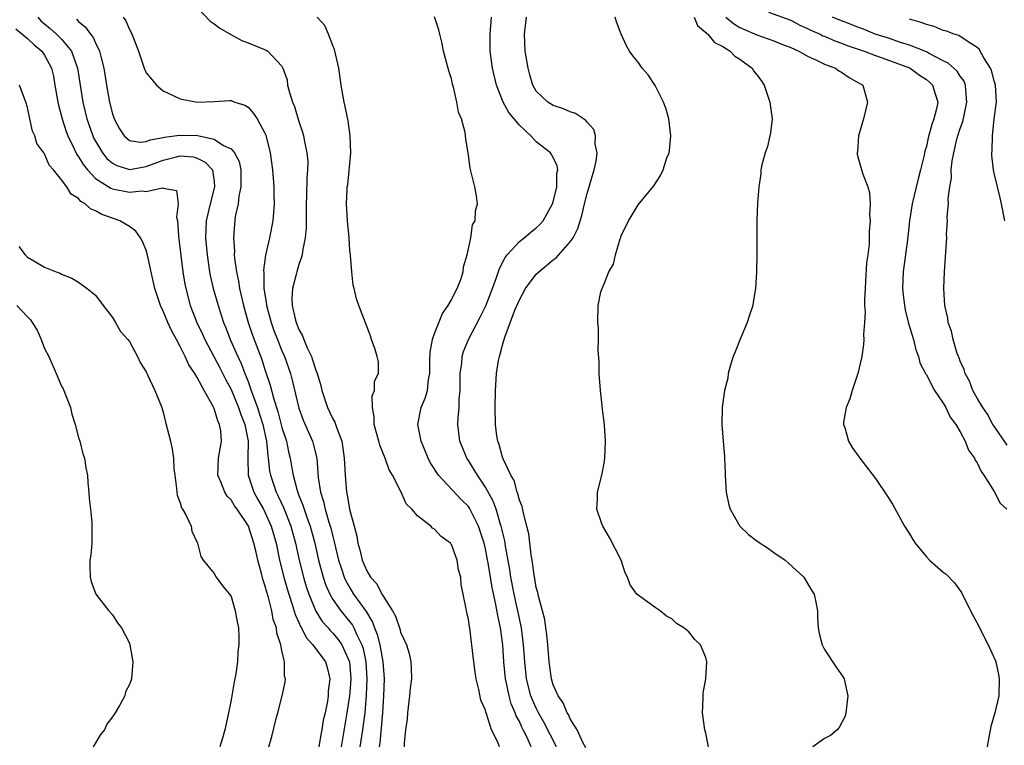
# Model space of a CAD drawing. Units: inches. Extents: x 2511000 to 2512872, y 1500000 to 1503000.
# Drawn here: x 2512262 to 2512378, y 1501681 to 1501767 of the extents above; entities that cross this region are included whole.
import ezdxf

# ---------------------------------------------------------------- set-up
doc = ezdxf.new("R2010")
doc.units = ezdxf.units.IN
doc.header["$MEASUREMENT"] = 0
doc.layers.add('LD25111500_10ft', color=254, linetype='Continuous')

msp = doc.modelspace()

# ---------------------------------------------------------------- linework, layer by layer
at = {"layer": 'LD25111500_10ft'}
for points, elevation in [([(2512283, 1501768.13), (2512284.53, 1501766.53), (2512285, 1501766.22), (2512285.69, 1501765.69), (2512286.96, 1501764.96), (2512288.27, 1501764.27), (2512289, 1501763.97), (2512291.13, 1501763.13), (2512291.35, 1501763), (2512293, 1501761.23), (2512293.11, 1501761), (2512293.61, 1501759.61), (2512293.67, 1501759), (2512293.88, 1501758.12), (2512294.25, 1501757), (2512294.47, 1501756.47), (2512295, 1501754.69), (2512295.43, 1501753.43), (2512295.54, 1501753), (2512295.64, 1501752.36), (2512295.94, 1501751), (2512296.04, 1501750.04), (2512296.02, 1501749), (2512295.92, 1501748.08), (2512295.9, 1501745.9), (2512295.85, 1501745), (2512295.87, 1501744.13), (2512295.84, 1501742.16), (2512295.73, 1501741), (2512295.41, 1501739.41), (2512295.37, 1501739), (2512295.3, 1501738.7), (2512295, 1501737.84), (2512294.74, 1501737), (2512294.68, 1501736.68), (2512294.24, 1501735), (2512294.17, 1501733.83), (2512294.21, 1501733), (2512294.54, 1501731.46), (2512294.67, 1501731), (2512295, 1501730.17), (2512295.43, 1501729.43), (2512295.57, 1501729), (2512295.97, 1501728.03), (2512296.47, 1501727), (2512296.62, 1501726.62), (2512297, 1501725.37), (2512297.12, 1501725.12), (2512297.59, 1501723.59), (2512297.72, 1501723), (2512298.38, 1501721), (2512299, 1501719.66), (2512299.24, 1501719.24), (2512299.46, 1501718.54), (2512300.05, 1501717), (2512300.2, 1501716.2), (2512300.35, 1501715), (2512300.46, 1501713), (2512300.63, 1501711), (2512300.71, 1501710.71), (2512300.96, 1501709), (2512301.5, 1501707), (2512301.83, 1501705.83), (2512301.96, 1501705), (2512302.2, 1501704.2), (2512302.48, 1501703), (2512303, 1501701.74), (2512303.44, 1501701), (2512304.18, 1501700.18), (2512304.78, 1501699), (2512305, 1501698.62), (2512306.05, 1501697), (2512306.4, 1501696.4), (2512306.9, 1501694.9), (2512307, 1501694.5), (2512307.68, 1501693), (2512308, 1501692), (2512308.19, 1501691), (2512308.25, 1501690.25), (2512308.26, 1501689), (2512308.12, 1501687.88), (2512308.04, 1501687), (2512307.79, 1501685), (2512307.75, 1501684.25), (2512307.58, 1501683), (2512307.43, 1501681.43), (2512307.43, 1501681)], 8700), ([(2512264.2, 1501767), (2512264.57, 1501766.57), (2512265.66, 1501765.66), (2512266.4, 1501765), (2512267, 1501764.4), (2512268.17, 1501763), (2512268.9, 1501761), (2512269.52, 1501757), (2512269.99, 1501755), (2512270.68, 1501753), (2512270.78, 1501752.78), (2512271, 1501752.37), (2512271.82, 1501751), (2512272.35, 1501750.35), (2512273, 1501749.79), (2512273.51, 1501749.51), (2512275, 1501749.06), (2512277, 1501749.39), (2512279, 1501750.14), (2512280.55, 1501750.55), (2512281, 1501750.64), (2512282.53, 1501750.53), (2512283, 1501750.4), (2512283.93, 1501749.93), (2512284.81, 1501749), (2512285, 1501747.64), (2512285.06, 1501747), (2512284.53, 1501745), (2512284.07, 1501743), (2512284.02, 1501741.98), (2512284, 1501741), (2512284.17, 1501739), (2512284.47, 1501737), (2512284.55, 1501736.55), (2512284.9, 1501735), (2512285.46, 1501733), (2512286.12, 1501731), (2512286.38, 1501730.38), (2512286.91, 1501729), (2512287.79, 1501727), (2512288.18, 1501726.18), (2512288.62, 1501725), (2512289, 1501724.04), (2512289.38, 1501723), (2512289.55, 1501722.45), (2512290.1, 1501721), (2512290.33, 1501720.33), (2512290.74, 1501719), (2512291.18, 1501717), (2512291.32, 1501715.32), (2512291.37, 1501715), (2512291.54, 1501713.54), (2512291.63, 1501713), (2512292.31, 1501711), (2512292.55, 1501710.55), (2512293.18, 1501709.18), (2512293.4, 1501708.6), (2512294.05, 1501707), (2512294.59, 1501705), (2512295.02, 1501703), (2512295.53, 1501701), (2512295.87, 1501699.87), (2512296.16, 1501699), (2512296.99, 1501696.99), (2512297.76, 1501695.76), (2512298.44, 1501695), (2512298.69, 1501694.69), (2512299, 1501694.38), (2512299.64, 1501693.64), (2512300.06, 1501693), (2512300.95, 1501691), (2512301.12, 1501689), (2512301, 1501687.41), (2512300.96, 1501687), (2512300.67, 1501685), (2512299.97, 1501681)], 8670), ([(2512274.26, 1501767), (2512274.58, 1501766.58), (2512275, 1501765.54), (2512275.21, 1501765.21), (2512275.31, 1501765), (2512275.49, 1501764.51), (2512276.08, 1501763), (2512276.75, 1501761), (2512277, 1501760.44), (2512277.67, 1501759.67), (2512278.2, 1501759), (2512279, 1501758.31), (2512280.25, 1501757.75), (2512281, 1501757.39), (2512283, 1501757), (2512285, 1501757.07), (2512286.82, 1501757.18), (2512287, 1501757.17), (2512287.45, 1501757), (2512288.62, 1501756.62), (2512289, 1501756.41), (2512289.66, 1501755.66), (2512290.08, 1501755), (2512291, 1501753.34), (2512291.1, 1501753.1), (2512291.61, 1501751), (2512291.88, 1501749), (2512291.97, 1501748.03), (2512292.04, 1501747), (2512292.05, 1501746.05), (2512292.08, 1501745), (2512292.01, 1501743.99), (2512291.92, 1501743), (2512291.53, 1501741), (2512291.05, 1501738.95), (2512290.82, 1501737.18), (2512290.85, 1501736.85), (2512290.88, 1501735), (2512291.18, 1501733.18), (2512291.18, 1501733), (2512291.71, 1501731), (2512292.05, 1501730.05), (2512292.46, 1501729), (2512293, 1501727.65), (2512293.29, 1501727), (2512293.99, 1501725), (2512294.21, 1501724.21), (2512295, 1501720.92), (2512295.51, 1501719.51), (2512296.59, 1501717), (2512296.69, 1501716.69), (2512297.1, 1501715), (2512297.28, 1501712.72), (2512297.53, 1501711), (2512297.9, 1501709.9), (2512298.09, 1501709), (2512298.54, 1501707.46), (2512298.7, 1501707), (2512298.76, 1501706.76), (2512299, 1501705.76), (2512299.16, 1501705.16), (2512299.67, 1501703), (2512300.02, 1501701.98), (2512300.33, 1501701), (2512300.54, 1501700.54), (2512301, 1501699.72), (2512301.45, 1501699), (2512302.93, 1501696.93), (2512303.68, 1501695.68), (2512303.92, 1501695), (2512304.24, 1501694.24), (2512304.55, 1501693), (2512304.91, 1501691), (2512305.05, 1501689), (2512304.99, 1501687.01), (2512304.87, 1501685), (2512304.53, 1501681.47), (2512304.46, 1501681)], 8690), ([(2512318.66, 1501681), (2512318.48, 1501681.52), (2512317.73, 1501683), (2512317.14, 1501684.86), (2512317.05, 1501685.05), (2512317, 1501685.31), (2512316.47, 1501686.47), (2512316.24, 1501687.76), (2512315.91, 1501689), (2512315.78, 1501689.78), (2512315.62, 1501691), (2512315.4, 1501693), (2512315.34, 1501693.34), (2512315.15, 1501695), (2512315.12, 1501695.12), (2512315, 1501696.03), (2512314.79, 1501696.79), (2512314.73, 1501697.27), (2512314.13, 1501700.13), (2512314.08, 1501701), (2512313.84, 1501701.84), (2512313.65, 1501703), (2512313, 1501704.85), (2512312.92, 1501704.92), (2512312.87, 1501705), (2512311.77, 1501705.77), (2512311, 1501706.65), (2512310.75, 1501706.75), (2512310.55, 1501707), (2512309, 1501708.22), (2512308.33, 1501709), (2512307.64, 1501709.64), (2512307.06, 1501711), (2512306.02, 1501713), (2512305.64, 1501713.64), (2512305.19, 1501715), (2512304.55, 1501716.55), (2512304.44, 1501717), (2512303.88, 1501719), (2512303.89, 1501719.89), (2512303.66, 1501721), (2512303.63, 1501722.37), (2512303.91, 1501723), (2512303.92, 1501724.08), (2512304.39, 1501725), (2512304.39, 1501726.39), (2512304.23, 1501727), (2512303.95, 1501727.95), (2512303.56, 1501729), (2512303.43, 1501729.43), (2512302.08, 1501733), (2512301.8, 1501733.8), (2512301.53, 1501735), (2512301.41, 1501735.41), (2512301.23, 1501737), (2512301.07, 1501738.93), (2512301, 1501739.51), (2512300.91, 1501741), (2512300.75, 1501743), (2512300.63, 1501745), (2512300.69, 1501746.69), (2512300.71, 1501747), (2512300.77, 1501747.23), (2512301.14, 1501751), (2512301.03, 1501753), (2512300.79, 1501754.79), (2512300.47, 1501756.47), (2512300.34, 1501757), (2512299.99, 1501759), (2512299.85, 1501759.85), (2512299.7, 1501761), (2512299.21, 1501763.21), (2512299, 1501763.67), (2512298.5, 1501765), (2512298.04, 1501766.04), (2512297.17, 1501767)], 8710), ([(2512322.4, 1501681), (2512321.91, 1501682.09), (2512321.46, 1501683), (2512321.3, 1501683.3), (2512321, 1501683.98), (2512320.63, 1501684.63), (2512320.51, 1501685), (2512320.05, 1501686.05), (2512319.79, 1501687), (2512319.5, 1501688.5), (2512319.38, 1501689), (2512319.18, 1501691), (2512319.06, 1501693), (2512318.79, 1501695), (2512318.46, 1501696.46), (2512318.24, 1501697.76), (2512317.78, 1501699.78), (2512317.32, 1501702.68), (2512317.22, 1501703.22), (2512317, 1501704.34), (2512316.84, 1501705), (2512316.39, 1501706.39), (2512316.18, 1501707), (2512315.13, 1501709.13), (2512315, 1501709.3), (2512314.15, 1501710.15), (2512311.48, 1501713), (2512310.5, 1501714.5), (2512310.25, 1501715), (2512309.4, 1501717), (2512309.03, 1501719), (2512309.43, 1501721), (2512309.91, 1501722.09), (2512310.15, 1501723), (2512310.28, 1501724.28), (2512310.43, 1501725), (2512310.44, 1501726.44), (2512310.49, 1501727.51), (2512310.74, 1501729), (2512311, 1501729.73), (2512311.93, 1501732.07), (2512312.6, 1501733), (2512313, 1501733.7), (2512313.42, 1501734.58), (2512313.66, 1501735), (2512314.08, 1501736.08), (2512314.36, 1501737), (2512314.41, 1501737.59), (2512314.84, 1501739), (2512315, 1501739.7), (2512315.26, 1501741), (2512315.48, 1501742.52), (2512315.79, 1501743), (2512315.81, 1501744.19), (2512316.08, 1501745), (2512315.96, 1501745.96), (2512315.74, 1501747), (2512315.21, 1501749.21), (2512315, 1501750.74), (2512314.68, 1501752.68), (2512314.6, 1501753.4), (2512314.17, 1501755), (2512313.82, 1501755.82), (2512313.63, 1501757), (2512313.24, 1501758.76), (2512313.12, 1501759.12), (2512313, 1501759.74), (2512312.67, 1501760.67), (2512312.07, 1501763), (2512311.91, 1501763.91), (2512311.61, 1501765), (2512311.52, 1501765.52), (2512311, 1501767.03)], 8720), ([(2512325.39, 1501681), (2512323.89, 1501683.89), (2512323.27, 1501685), (2512323, 1501685.53), (2512322.54, 1501686.54), (2512322.37, 1501687), (2512321.85, 1501689), (2512321.63, 1501691), (2512321.5, 1501693), (2512321.25, 1501695), (2512320.84, 1501697), (2512320.4, 1501699), (2512320.01, 1501701), (2512319.87, 1501701.87), (2512319.35, 1501704.65), (2512319.27, 1501705.27), (2512318.86, 1501707), (2512318.79, 1501707.21), (2512318.26, 1501709), (2512317.93, 1501709.93), (2512317, 1501711.61), (2512316.05, 1501713), (2512315, 1501714.74), (2512314.82, 1501715), (2512314.28, 1501716.28), (2512313.99, 1501717), (2512313.74, 1501719), (2512313.77, 1501719.77), (2512313.89, 1501721), (2512313.92, 1501721.92), (2512314.02, 1501723), (2512314.03, 1501725), (2512314.2, 1501726.2), (2512314.24, 1501727), (2512314.41, 1501727.59), (2512315, 1501729), (2512316.37, 1501731.63), (2512317.03, 1501732.97), (2512317.82, 1501735), (2512318.31, 1501736.31), (2512318.64, 1501737.36), (2512319.31, 1501738.69), (2512319.57, 1501739), (2512321, 1501740.56), (2512321.58, 1501741), (2512322.34, 1501741.66), (2512323, 1501742.16), (2512323.43, 1501742.57), (2512323.79, 1501743), (2512324.92, 1501745), (2512325, 1501745.25), (2512325.41, 1501747), (2512325.43, 1501748.57), (2512325.53, 1501749), (2512325.47, 1501749.47), (2512325, 1501750.47), (2512324.81, 1501750.81), (2512324.67, 1501751), (2512323, 1501752.32), (2512322.36, 1501753), (2512321, 1501754.26), (2512319.77, 1501755.77), (2512319.1, 1501757), (2512318.31, 1501759), (2512317.83, 1501761), (2512317.56, 1501763), (2512317.54, 1501765), (2512317.71, 1501767)], 8730), ([(2512328.85, 1501680.85), (2512328.5, 1501681.5), (2512327.83, 1501683), (2512327, 1501684.3), (2512326.78, 1501684.78), (2512326.62, 1501685), (2512326.17, 1501686.17), (2512325.57, 1501687), (2512325, 1501688.29), (2512324.79, 1501689), (2512324.52, 1501691), (2512324.37, 1501693), (2512324.24, 1501694.24), (2512324.13, 1501695), (2512324, 1501696), (2512323.74, 1501697), (2512323.25, 1501698.75), (2512323.19, 1501699.19), (2512323, 1501699.78), (2512322.83, 1501700.83), (2512322.73, 1501701.27), (2512322.5, 1501703), (2512322.39, 1501703.61), (2512322.1, 1501706.1), (2512321.89, 1501707), (2512321.47, 1501708.53), (2512321.33, 1501709.33), (2512321, 1501710.08), (2512320.82, 1501710.82), (2512320.73, 1501711), (2512320.37, 1501712.37), (2512319.99, 1501713), (2512319.08, 1501714.92), (2512319, 1501715.15), (2512318.62, 1501716.62), (2512318.45, 1501717), (2512318.34, 1501717.66), (2512318.18, 1501719), (2512318.15, 1501721), (2512318.18, 1501723), (2512318.3, 1501725), (2512318.54, 1501726.54), (2512318.64, 1501727), (2512318.74, 1501727.26), (2512319, 1501728.33), (2512319.27, 1501729.27), (2512320.48, 1501732.48), (2512321, 1501733.69), (2512321.73, 1501735), (2512323, 1501736.7), (2512323.3, 1501737), (2512325, 1501738.38), (2512325.36, 1501738.64), (2512327, 1501740.5), (2512327.33, 1501741), (2512327.9, 1501742.1), (2512328.16, 1501743), (2512328.36, 1501743.64), (2512328.68, 1501745), (2512329, 1501746.23), (2512329.82, 1501749), (2512330.04, 1501750.04), (2512330.16, 1501751), (2512329.96, 1501752.04), (2512329.99, 1501753), (2512329.77, 1501753.77), (2512329, 1501754.63), (2512328.84, 1501754.84), (2512328.58, 1501755), (2512327.63, 1501755.63), (2512327, 1501755.85), (2512326.2, 1501756.2), (2512325, 1501756.61), (2512324.37, 1501757), (2512323, 1501758.29), (2512322.59, 1501759), (2512322.22, 1501760.22), (2512322.02, 1501761), (2512321.68, 1501763), (2512321.59, 1501765), (2512321.83, 1501767)], 8740), ([(2512343.3, 1501681), (2512343, 1501682.61), (2512342.89, 1501683), (2512342.61, 1501685), (2512342.69, 1501686.69), (2512342.68, 1501687.32), (2512343.01, 1501689.01), (2512343.11, 1501691), (2512343, 1501691.52), (2512342.36, 1501693), (2512341.67, 1501693.67), (2512341, 1501694.54), (2512340.41, 1501695), (2512339.53, 1501695.53), (2512339, 1501696.07), (2512338.37, 1501696.37), (2512337.59, 1501697), (2512337, 1501697.39), (2512335.46, 1501698.54), (2512335, 1501698.85), (2512334.87, 1501699), (2512334.08, 1501700.08), (2512333.77, 1501701), (2512333.49, 1501701.49), (2512333, 1501703), (2512331.65, 1501705.65), (2512330.83, 1501707), (2512330.72, 1501707.28), (2512330.14, 1501709), (2512330.21, 1501710.21), (2512330.21, 1501711), (2512330.72, 1501713), (2512331, 1501714.42), (2512331.09, 1501715), (2512331.16, 1501717), (2512331.04, 1501718.96), (2512330.81, 1501720.81), (2512330.78, 1501721.22), (2512330.56, 1501723), (2512330.41, 1501725), (2512330.4, 1501726.4), (2512330.3, 1501727.7), (2512330.33, 1501729), (2512330.33, 1501730.33), (2512330.26, 1501731), (2512330.31, 1501733), (2512330.62, 1501734.62), (2512330.75, 1501735), (2512331, 1501735.58), (2512331.54, 1501737), (2512332.11, 1501737.89), (2512332.34, 1501739), (2512332.89, 1501740.89), (2512332.96, 1501741.04), (2512333, 1501741.21), (2512333.89, 1501743), (2512334.31, 1501743.69), (2512335, 1501744.88), (2512336.87, 1501747.13), (2512337.65, 1501748.35), (2512337.95, 1501749), (2512338.41, 1501750.41), (2512338.66, 1501751), (2512338.72, 1501751.28), (2512338.86, 1501753), (2512338.64, 1501755), (2512338.28, 1501756.28), (2512338, 1501757), (2512337, 1501758.94), (2512336.19, 1501760.19), (2512335.49, 1501761), (2512335, 1501761.69), (2512334.42, 1501762.42), (2512333.99, 1501763), (2512333.63, 1501763.63), (2512333, 1501765), (2512332.44, 1501766.44), (2512332.31, 1501767)], 8750), ([(2512341.62, 1501767), (2512342.03, 1501766.03), (2512343, 1501765.21), (2512343.09, 1501765.09), (2512343.22, 1501765), (2512344.02, 1501764.02), (2512345, 1501763.53), (2512345.85, 1501763), (2512346.4, 1501762.4), (2512347, 1501762.05), (2512348.44, 1501761), (2512348.65, 1501760.65), (2512349, 1501760.21), (2512349.52, 1501759.52), (2512349.86, 1501759), (2512350.53, 1501757), (2512350.8, 1501755), (2512350.62, 1501753.38), (2512350.55, 1501753), (2512350.26, 1501751.74), (2512349.98, 1501751), (2512349.6, 1501749.6), (2512349.5, 1501749), (2512349.47, 1501748.53), (2512349.25, 1501747), (2512349.08, 1501745.08), (2512349, 1501743), (2512349, 1501739), (2512348.95, 1501737), (2512348.85, 1501735), (2512348.58, 1501733.42), (2512348.53, 1501733), (2512348.13, 1501731.87), (2512347.87, 1501731), (2512347.03, 1501729.03), (2512346.46, 1501727.54), (2512346.23, 1501727), (2512345.85, 1501725.85), (2512345.64, 1501725), (2512345.57, 1501724.43), (2512345.2, 1501723), (2512344.93, 1501721), (2512344.89, 1501719), (2512345.03, 1501717), (2512345.21, 1501715.21), (2512345.2, 1501715), (2512345.29, 1501713.29), (2512345.28, 1501713), (2512345.4, 1501711), (2512345.68, 1501709.68), (2512345.87, 1501709), (2512347.02, 1501707), (2512348.03, 1501706.03), (2512349.17, 1501705.17), (2512350.37, 1501704.37), (2512351, 1501703.91), (2512352.34, 1501703), (2512352.69, 1501702.69), (2512354.54, 1501701), (2512355, 1501700.25), (2512355.45, 1501699.45), (2512355.76, 1501699), (2512355.96, 1501698.04), (2512356.15, 1501697), (2512356.18, 1501696.18), (2512356.26, 1501695), (2512356.36, 1501694.36), (2512356.73, 1501693), (2512357, 1501692.46), (2512358.37, 1501690.37), (2512359.21, 1501689.21), (2512359.32, 1501689), (2512359.38, 1501688.62), (2512359.76, 1501687), (2512359.52, 1501685), (2512359.42, 1501684.58), (2512358.72, 1501683.28), (2512358.48, 1501683), (2512357.68, 1501682.32), (2512357, 1501681.97), (2512355.61, 1501681)], 8760), ([(2512345.34, 1501767), (2512346.26, 1501766.26), (2512347, 1501765.8), (2512347.54, 1501765.54), (2512349, 1501764.91), (2512351, 1501764.21), (2512351.85, 1501763.85), (2512353, 1501763.41), (2512353.95, 1501763), (2512355, 1501762.39), (2512356.05, 1501761.95), (2512357, 1501761.46), (2512358.27, 1501761), (2512358.68, 1501760.68), (2512359, 1501760.51), (2512359.88, 1501759.88), (2512361, 1501759.28), (2512361.17, 1501759.17), (2512361.5, 1501759), (2512361.71, 1501758.29), (2512362.06, 1501757), (2512361.58, 1501755), (2512361, 1501753), (2512360.87, 1501751.13), (2512360.85, 1501751), (2512360.86, 1501750.86), (2512361, 1501750.26), (2512361.5, 1501748.5), (2512362.09, 1501747), (2512362.29, 1501746.29), (2512362.37, 1501745), (2512362.31, 1501743.69), (2512362.36, 1501743), (2512362.27, 1501741.73), (2512362.24, 1501740.24), (2512362.1, 1501739), (2512361.96, 1501738.04), (2512361.84, 1501735.84), (2512361.78, 1501735), (2512361.7, 1501733.7), (2512361.72, 1501733), (2512361.78, 1501732.22), (2512361.7, 1501731), (2512361.58, 1501729.58), (2512361.62, 1501729), (2512361.59, 1501728.41), (2512361.38, 1501727), (2512360.92, 1501725), (2512360.24, 1501723), (2512359.99, 1501722.01), (2512359.53, 1501721), (2512359.24, 1501719.24), (2512359.24, 1501719), (2512359.37, 1501718.63), (2512359.83, 1501717), (2512360.27, 1501716.27), (2512361.14, 1501715), (2512363, 1501712.6), (2512364.45, 1501710.45), (2512365, 1501709.6), (2512366.42, 1501707), (2512367, 1501706.09), (2512367.41, 1501705.41), (2512367.67, 1501705), (2512369, 1501703.38), (2512369.37, 1501703), (2512371, 1501701.58), (2512371.32, 1501701.32), (2512372.31, 1501700.31), (2512373.16, 1501699.16), (2512373.42, 1501698.58), (2512374.5, 1501696.5), (2512375.21, 1501695.21), (2512375.29, 1501695), (2512376.31, 1501693), (2512377.14, 1501691.14), (2512377.19, 1501691), (2512377.52, 1501689.52), (2512377.6, 1501689), (2512377.54, 1501687), (2512377.08, 1501685), (2512376.61, 1501683.39), (2512376.3, 1501681.7), (2512376.19, 1501681)], 8770), ([(2512350.39, 1501767.61), (2512353, 1501766.64), (2512354.08, 1501766.08), (2512355, 1501765.68), (2512355.45, 1501765.45), (2512356.46, 1501765), (2512356.81, 1501764.81), (2512357, 1501764.75), (2512358.21, 1501764.21), (2512359, 1501763.94), (2512359.67, 1501763.67), (2512361.67, 1501763), (2512363, 1501762.48), (2512363.78, 1501762.22), (2512367, 1501761.05), (2512367.11, 1501761), (2512368.18, 1501760.18), (2512369, 1501759.67), (2512369.36, 1501759.36), (2512369.74, 1501759), (2512370.05, 1501757.95), (2512370.36, 1501757), (2512370.21, 1501756.21), (2512369.9, 1501755), (2512369.64, 1501754.36), (2512369.23, 1501752.77), (2512369, 1501751.77), (2512368.81, 1501751.19), (2512368.74, 1501750.74), (2512368.32, 1501749), (2512368.04, 1501747.96), (2512367.34, 1501745), (2512367, 1501743), (2512366.76, 1501740.76), (2512366.28, 1501737), (2512366.2, 1501735), (2512366.26, 1501734.26), (2512366.42, 1501733), (2512366.5, 1501732.5), (2512366.91, 1501730.91), (2512367.49, 1501729), (2512367.78, 1501727.78), (2512368.08, 1501727), (2512368.25, 1501726.25), (2512368.92, 1501725), (2512368.94, 1501724.93), (2512369, 1501724.85), (2512369.97, 1501723), (2512371, 1501721.5), (2512371.17, 1501721.17), (2512371.29, 1501721), (2512371.83, 1501719.83), (2512372.47, 1501719), (2512373, 1501718.12), (2512373.59, 1501717), (2512373.96, 1501715.96), (2512374.69, 1501715), (2512374.76, 1501714.76), (2512375, 1501714.47), (2512375.46, 1501713.46), (2512375.78, 1501713), (2512377, 1501711.09), (2512377.72, 1501709.72), (2512378.5, 1501709)], 8780), ([(2512378.53, 1501716.53), (2512377, 1501718.78), (2512376.86, 1501719), (2512376.22, 1501720.22), (2512375.66, 1501721), (2512375, 1501722.08), (2512374.5, 1501723), (2512374.1, 1501724.1), (2512373.58, 1501725), (2512373.46, 1501725.46), (2512373, 1501726.44), (2512372.86, 1501726.86), (2512372.79, 1501727), (2512372.65, 1501727.35), (2512372.16, 1501729), (2512371.98, 1501729.98), (2512371.58, 1501731), (2512371.53, 1501731.53), (2512371.18, 1501733), (2512371.06, 1501735), (2512371.14, 1501737), (2512371.27, 1501738.73), (2512371.29, 1501739.29), (2512371.4, 1501741), (2512371.38, 1501741.38), (2512371.48, 1501743), (2512371.46, 1501743.46), (2512371.61, 1501745), (2512371.58, 1501745.58), (2512371.77, 1501747), (2512371.95, 1501748.05), (2512371.94, 1501749), (2512372.05, 1501750.05), (2512372.23, 1501751), (2512372.61, 1501752.61), (2512372.72, 1501753), (2512373, 1501753.86), (2512373.3, 1501754.7), (2512373.45, 1501755.45), (2512373.79, 1501757), (2512373.64, 1501758.36), (2512373.61, 1501759), (2512373.45, 1501759.45), (2512373, 1501760.04), (2512372.63, 1501760.63), (2512371.58, 1501761.58), (2512371, 1501761.85), (2512369.24, 1501762.76), (2512369, 1501762.9), (2512367, 1501763.72), (2512365.97, 1501764.03), (2512364.52, 1501764.52), (2512362.98, 1501765), (2512361.6, 1501765.6), (2512361, 1501765.79), (2512360.15, 1501766.15), (2512359, 1501766.56), (2512357.94, 1501767)], 8790), ([(2512268.76, 1501766.76), (2512269, 1501766.5), (2512269.84, 1501765.84), (2512270.41, 1501765), (2512270.68, 1501764.68), (2512271, 1501763.97), (2512271.48, 1501763), (2512271.62, 1501762.38), (2512272, 1501761), (2512272.32, 1501759), (2512272.67, 1501757), (2512273, 1501755.6), (2512273.2, 1501755), (2512273.84, 1501753.84), (2512274.38, 1501753), (2512275, 1501752.47), (2512276.28, 1501752.28), (2512277, 1501752.35), (2512277.44, 1501752.56), (2512279, 1501752.81), (2512279.15, 1501752.85), (2512280.32, 1501753), (2512280.89, 1501753.11), (2512283.04, 1501753.04), (2512285, 1501752.63), (2512286.11, 1501751.89), (2512287, 1501751.47), (2512287.41, 1501751), (2512287.97, 1501749.97), (2512288.14, 1501749), (2512288.15, 1501747), (2512287.92, 1501745.92), (2512287.82, 1501745), (2512287.5, 1501743.5), (2512287.39, 1501742.61), (2512287.29, 1501741), (2512287.4, 1501739.4), (2512287.38, 1501739), (2512287.4, 1501738.6), (2512287.63, 1501737), (2512287.87, 1501735.87), (2512288, 1501735), (2512288.46, 1501733), (2512289.02, 1501731), (2512289.52, 1501729.52), (2512290.15, 1501727.85), (2512290.63, 1501726.63), (2512291, 1501725.46), (2512291.62, 1501723.62), (2512292.03, 1501721.97), (2512292.51, 1501720.51), (2512293, 1501718.64), (2512293.53, 1501717), (2512293.78, 1501715.78), (2512293.98, 1501715), (2512294.16, 1501713.84), (2512294.32, 1501713), (2512294.78, 1501711.22), (2512295, 1501710.62), (2512295.48, 1501709.48), (2512295.61, 1501709), (2512295.94, 1501708.06), (2512296.34, 1501707), (2512296.87, 1501705), (2512297.31, 1501703), (2512297.86, 1501701), (2512298.14, 1501700.14), (2512298.64, 1501699), (2512299, 1501698.35), (2512299.93, 1501697), (2512301, 1501695.71), (2512301.31, 1501695.31), (2512301.47, 1501695), (2512301.82, 1501694.18), (2512302.42, 1501693), (2512302.56, 1501692.56), (2512302.89, 1501691), (2512303.02, 1501689), (2512302.94, 1501687.06), (2512302.76, 1501685), (2512302.5, 1501683), (2512302.2, 1501681)], 8680), ([(2512378.26, 1501743), (2512377.87, 1501745), (2512377.71, 1501745.71), (2512377.38, 1501747), (2512377, 1501748.62), (2512376.93, 1501749), (2512376.73, 1501750.73), (2512376.73, 1501751), (2512376.77, 1501751.23), (2512376.79, 1501753), (2512377.01, 1501755.01), (2512377.26, 1501757), (2512377.17, 1501759), (2512377, 1501759.5), (2512376.7, 1501760.7), (2512376.57, 1501761), (2512375.8, 1501762.2), (2512375.23, 1501763.23), (2512375, 1501763.42), (2512373.92, 1501764.08), (2512372.84, 1501764.84), (2512372.28, 1501765), (2512371.36, 1501765.36), (2512371, 1501765.45), (2512369.91, 1501765.91), (2512369, 1501766.14), (2512368.39, 1501766.39), (2512367, 1501766.76)], 8800), ([(2512261.63, 1501765.63), (2512263, 1501764.48), (2512263.76, 1501763.76), (2512264.67, 1501763), (2512265, 1501762.53), (2512265.82, 1501761), (2512266.04, 1501760.04), (2512266.23, 1501759), (2512266.56, 1501757), (2512266.63, 1501756.63), (2512267.06, 1501755), (2512267.54, 1501753.54), (2512267.74, 1501753), (2512268.45, 1501751.55), (2512268.8, 1501750.8), (2512269, 1501750.54), (2512269.58, 1501749.58), (2512270.05, 1501749), (2512271, 1501748), (2512272.83, 1501746.83), (2512273, 1501746.77), (2512275, 1501746.36), (2512276.53, 1501746.53), (2512277, 1501746.47), (2512278.9, 1501746.9), (2512279, 1501746.86), (2512280.57, 1501746.57), (2512280.76, 1501745), (2512280.57, 1501743.43), (2512280.69, 1501743), (2512280.78, 1501741.22), (2512280.85, 1501740.85), (2512281.31, 1501737), (2512281.54, 1501735.54), (2512281.65, 1501735), (2512282.19, 1501733), (2512282.97, 1501731), (2512283.62, 1501729.62), (2512283.89, 1501729), (2512285.68, 1501725.68), (2512286.34, 1501724.34), (2512287, 1501723.11), (2512287.89, 1501721), (2512288.16, 1501720.16), (2512288.63, 1501719), (2512289.02, 1501717), (2512288.96, 1501715), (2512289.02, 1501713), (2512289.7, 1501711), (2512290.16, 1501710.16), (2512290.82, 1501709), (2512291, 1501708.66), (2512291.73, 1501707), (2512292.3, 1501705), (2512292.73, 1501703), (2512293.22, 1501701), (2512293.61, 1501699.61), (2512293.8, 1501699), (2512294.22, 1501697.78), (2512294.57, 1501696.57), (2512295, 1501695.64), (2512295.18, 1501695.18), (2512295.3, 1501695), (2512295.86, 1501693.86), (2512296.66, 1501693), (2512298.12, 1501691), (2512298.32, 1501690.32), (2512298.65, 1501689), (2512298.47, 1501687.53), (2512298.46, 1501687), (2512298.37, 1501686.37), (2512298.09, 1501685), (2512297.88, 1501684.12), (2512297.7, 1501683), (2512297.57, 1501682.43), (2512297.35, 1501681)], 8660), ([(2512291.46, 1501681), (2512291.79, 1501682.21), (2512292.33, 1501684.33), (2512292.52, 1501685), (2512293.04, 1501687), (2512293.38, 1501688.62), (2512293.41, 1501689), (2512293.31, 1501689.31), (2512293.31, 1501691), (2512293, 1501692.33), (2512292.88, 1501693), (2512292.38, 1501694.38), (2512292.34, 1501695), (2512291.98, 1501695.98), (2512291.81, 1501697), (2512291.41, 1501698.59), (2512291.21, 1501699.21), (2512291, 1501700.06), (2512290.75, 1501700.75), (2512290.6, 1501701.4), (2512290.16, 1501703), (2512289.92, 1501704.08), (2512289.69, 1501705), (2512289.51, 1501705.51), (2512289.04, 1501707), (2512289, 1501707.09), (2512287.71, 1501709), (2512287.4, 1501709.4), (2512287, 1501710.09), (2512286.54, 1501710.54), (2512286.25, 1501711), (2512285.78, 1501712.22), (2512285.44, 1501713), (2512285.53, 1501715), (2512285.86, 1501717), (2512285.78, 1501718.22), (2512285.65, 1501719), (2512285.42, 1501719.42), (2512285, 1501720.88), (2512284.9, 1501721.1), (2512283.82, 1501723), (2512283, 1501724.52), (2512282.73, 1501725), (2512282.02, 1501726.02), (2512281.59, 1501727), (2512281, 1501728.19), (2512280.57, 1501729), (2512280, 1501730), (2512279.56, 1501731), (2512279, 1501732.35), (2512278.67, 1501733), (2512278, 1501735), (2512277.12, 1501739.12), (2512277, 1501739.52), (2512276.57, 1501740.57), (2512276.31, 1501741), (2512275.78, 1501741.78), (2512275, 1501742.34), (2512273.89, 1501743), (2512273, 1501743.29), (2512271.74, 1501743.74), (2512271, 1501744.16), (2512270.41, 1501744.41), (2512269.81, 1501745), (2512269.29, 1501745.29), (2512269, 1501745.63), (2512268.15, 1501746.15), (2512267.62, 1501747), (2512267, 1501747.83), (2512266.04, 1501749), (2512265.55, 1501749.55), (2512265, 1501750.9), (2512264.95, 1501750.95), (2512264.93, 1501751), (2512264.1, 1501752.1), (2512263.86, 1501753), (2512263.58, 1501753.58), (2512263.27, 1501755), (2512263.21, 1501755.21), (2512263, 1501756.34), (2512262.78, 1501757), (2512262.06, 1501759)], 8650), ([(2512261.95, 1501739.95), (2512262.73, 1501739), (2512263, 1501738.73), (2512263.74, 1501738.26), (2512265, 1501737.55), (2512266.36, 1501737), (2512266.83, 1501736.83), (2512267, 1501736.69), (2512268.22, 1501736.22), (2512269, 1501735.78), (2512270.04, 1501735), (2512271, 1501734.23), (2512271.91, 1501733), (2512273, 1501731.61), (2512273.38, 1501731), (2512273.95, 1501729.95), (2512274.83, 1501729), (2512275, 1501728.76), (2512275.95, 1501727), (2512276.28, 1501726.28), (2512277, 1501725.18), (2512277.05, 1501725.05), (2512277.16, 1501724.84), (2512278.01, 1501723), (2512278.82, 1501721), (2512279, 1501720.42), (2512279.27, 1501719.27), (2512279.84, 1501717), (2512280.06, 1501716.06), (2512280.19, 1501715), (2512280.26, 1501713.74), (2512280.35, 1501713), (2512280.58, 1501711.42), (2512280.65, 1501710.65), (2512281, 1501709.73), (2512281.15, 1501709.15), (2512281.27, 1501709), (2512281.68, 1501708.32), (2512282.28, 1501707), (2512282.39, 1501706.39), (2512283.03, 1501705), (2512283.42, 1501703.42), (2512283.7, 1501703), (2512285, 1501701.41), (2512285.26, 1501701), (2512285.98, 1501699.98), (2512286.81, 1501699), (2512287, 1501698.71), (2512287.5, 1501697), (2512287.72, 1501695.72), (2512287.86, 1501695), (2512287.92, 1501693.92), (2512287.92, 1501693), (2512287.8, 1501692.2), (2512287.75, 1501691), (2512287.57, 1501689.57), (2512287.36, 1501688.64), (2512287, 1501686.53), (2512286.61, 1501684.61), (2512286.26, 1501683), (2512286, 1501682), (2512285.68, 1501681)], 8640), ([(2512261.73, 1501733), (2512263, 1501731.66), (2512263.34, 1501731.34), (2512263.52, 1501731), (2512264.12, 1501730.12), (2512264.6, 1501729), (2512265, 1501727.95), (2512265.5, 1501727), (2512266.38, 1501725), (2512267, 1501723.49), (2512267.18, 1501723.18), (2512267.26, 1501723), (2512268.07, 1501721), (2512268.2, 1501720.21), (2512268.63, 1501719), (2512269, 1501717.44), (2512269.16, 1501717), (2512269.51, 1501715.51), (2512269.72, 1501715), (2512269.86, 1501713.86), (2512270.07, 1501713), (2512270.1, 1501712.1), (2512270.24, 1501711), (2512270.27, 1501710.27), (2512270.42, 1501709), (2512270.57, 1501707.43), (2512270.59, 1501707), (2512270.56, 1501706.56), (2512270.56, 1501705), (2512270.44, 1501703.56), (2512270.36, 1501703), (2512270.33, 1501702.33), (2512270.37, 1501701), (2512270.48, 1501700.48), (2512271.04, 1501699), (2512272.58, 1501697), (2512273, 1501696.55), (2512273.62, 1501695.62), (2512274.06, 1501695), (2512275, 1501693.2), (2512275.07, 1501693), (2512275.4, 1501691), (2512275.24, 1501689), (2512275, 1501688.33), (2512274.55, 1501687.45), (2512274.45, 1501687), (2512273.84, 1501685.84), (2512273.34, 1501685), (2512273, 1501684.53), (2512272.33, 1501683.67), (2512272.06, 1501683), (2512271.58, 1501682.42), (2512270.75, 1501681)], 8630)]:
    msp.add_lwpolyline(points, dxfattribs=dict(at, elevation=elevation))

doc.saveas('drawing.dxf')
